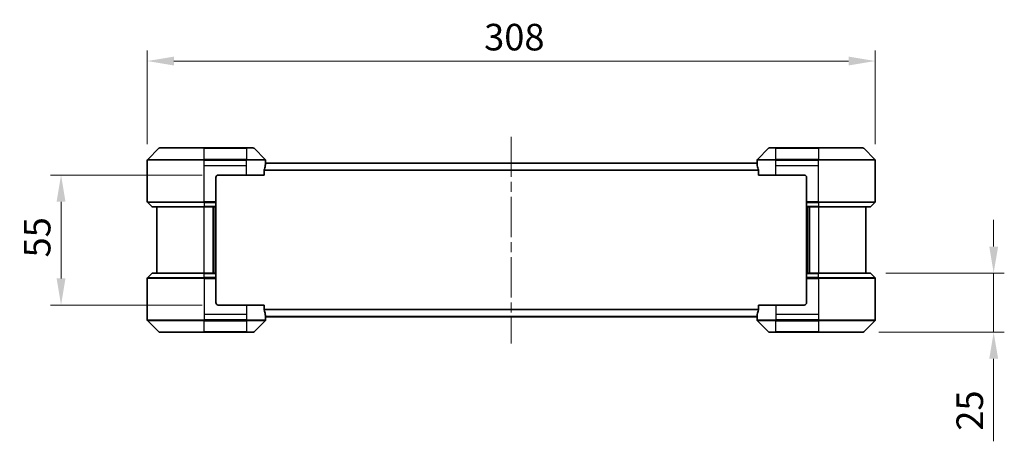
# Model space of a CAD drawing. Units: millimetres. Extents: x 43 to 6555, y 24 to 1288.
# Drawn here: x 2161 to 2578, y 528 to 706 of the extents above; entities that cross this region are included whole.
import ezdxf

# ---------------------------------------------------------------- set-up
doc = ezdxf.new("R2010")
doc.units = ezdxf.units.MM
doc.header["$LTSCALE"] = 3
doc.linetypes.add('CHAIN', pattern=[0.3543, 0.2362, -0.0295, 0.0591, -0.0295])
doc.layers.get('Defpoints').update_dxf_attribs({"lineweight": 25})
for name, color, linetype, lineweight in [('Centerline (ISO)', 131, 'Continuous', 18), ('Dimension (ISO)', 7, 'Continuous', 18), ('Dimension (ISO) @ 1', 7, 'Continuous', 18), ('Visible (ISO)', 7, 'Continuous', 35), ('Visible Narrow (ISO)', 7, 'Continuous', 25)]:
    doc.layers.add(name, color=color, linetype=linetype, lineweight=lineweight)
doc.styles.add('Note Text (TK)', font='MS PGothic.ttf')
doc.dimstyles.new('Default - Method 1b (TK)', dxfattribs={"dimscale": 3, "dimtxt": 2.5, "dimasz": 2.5, "dimexe": 1, "dimexo": 1.5, "dimgap": 1, "dimtad": 1, "dimtoh": 1, "dimrnd": 1e-08, "dimdsep": 46, "dimtxsty": 'Note Text (TK)', "dimcen": 0.09, "dimdle": 5, "dimclrd": 100, "dimclre": 100, "dimclrt": 7, "dimadec": 1, "dimazin": 1, "dimtfac": 1, "dimtmove": 0, "dimatfit": 3, "dimfxl": 1, "dimtolj": 1, "dimlwd": -1, "dimlwe": -1, "dimarcsym": 0})

# ---------------------------------------------------------------- blocks, each defined once
blk = doc.blocks.new('*D40')
at = {"layer": 'Defpoints', "color": 0}
for p in [(2523.09, 688.61), (2215.09, 646.61), (2523.09, 646.61)]:
    blk.add_point(p, dxfattribs=at)
at = {"layer": 'Dimension (ISO)', "color": 100}
for p, q in [((2215.09, 653.36), (2215.09, 693.11)), ((2523.09, 653.36), (2523.09, 693.11)), ((2226.34, 688.61), (2511.84, 688.61))]:
    blk.add_line(p, q, dxfattribs=at)
for points in [[(2226.34, 690.48), (2226.34, 686.73), (2215.09, 688.61)], [(2511.84, 690.48), (2511.84, 686.73), (2523.09, 688.61)]]:
    blk.add_solid(points, dxfattribs=at)
at = {"layer": 'Dimension (ISO)', "color": 7, "insert": (2357.62, 698.73), "char_height": 11.25, "attachment_point": 4, "style": 'Note Text (TK)'}
blk.add_mtext('\\A1;308', dxfattribs=at)
blk = doc.blocks.new('*D41')
at = {"layer": 'Defpoints', "color": 0}
for p in [(2245.09, 640.31), (2178.59, 585.31), (2245.09, 585.31)]:
    blk.add_point(p, dxfattribs=at)
at = {"layer": 'Dimension (ISO)', "color": 100}
for p, q in [((2238.34, 640.31), (2174.09, 640.31)), ((2178.59, 629.06), (2178.59, 596.56)), ((2238.34, 585.31), (2174.09, 585.31))]:
    blk.add_line(p, q, dxfattribs=at)
for points in [[(2176.72, 629.06), (2180.47, 629.06), (2178.59, 640.31)], [(2176.72, 596.56), (2180.47, 596.56), (2178.59, 585.31)]]:
    blk.add_solid(points, dxfattribs=at)
at = {"layer": 'Dimension (ISO)', "color": 7, "insert": (2168.47, 605.46), "char_height": 11.25, "attachment_point": 4, "rotation": 90, "style": 'Note Text (TK)'}
blk.add_mtext('\\A1;55', dxfattribs=at)
blk = doc.blocks.new('*D42')
at = {"layer": 'Defpoints', "color": 0}
for p in [(2520.89, 598.81), (2573.23, 598.81), (2517.89, 573.81)]:
    blk.add_point(p, dxfattribs=at)
at = {"layer": 'Dimension (ISO)', "color": 100}
for p, q in [((2573.23, 610.06), (2573.23, 621.31)), ((2527.64, 598.81), (2577.73, 598.81)), ((2573.23, 598.81), (2573.23, 573.81)), ((2524.64, 573.81), (2577.73, 573.81)), ((2573.23, 562.56), (2573.23, 527.61))]:
    blk.add_line(p, q, dxfattribs=at)
for points in [[(2571.36, 610.06), (2575.11, 610.06), (2573.23, 598.81)], [(2571.36, 562.56), (2575.11, 562.56), (2573.23, 573.81)]]:
    blk.add_solid(points, dxfattribs=at)
at = {"layer": 'Dimension (ISO)', "color": 7, "insert": (2563.11, 532.11), "char_height": 11.25, "attachment_point": 4, "rotation": 90, "style": 'Note Text (TK)'}
blk.add_mtext('\\A1;25', dxfattribs=at)

msp = doc.modelspace()

# ---------------------------------------------------------------- linework, layer by layer
at = {"layer": 'Centerline (ISO)', "linetype": 'CHAIN', "ltscale": 23.990969}
msp.add_line((2369.095, 656.5638), (2369.095, 569.0638), dxfattribs=at)
at = {"layer": 'Visible (ISO)'}
for p, q in [((2219.9485, 651.6673), (2215.2414, 646.9602)), ((2220.3021, 651.8138), (2239.095, 651.8138)), ((2257.095, 651.8138), (2239.095, 651.8138)), ((2257.095, 651.8138), (2259.8879, 651.8138)), ((2264.9485, 646.9602), (2260.2414, 651.6673)), ((2477.9485, 651.6673), (2473.2414, 646.9602)), ((2478.3021, 651.8138), (2481.095, 651.8138)), ((2499.095, 651.8138), (2481.095, 651.8138)), ((2499.095, 651.8138), (2517.8879, 651.8138)), ((2522.9485, 646.9602), (2518.2414, 651.6673)), ((2215.095, 644.3138), (2215.095, 646.6066)), ((2265.095, 645.3138), (2265.095, 646.6066)), ((2473.095, 645.3138), (2473.095, 646.6066)), ((2523.095, 644.3138), (2523.095, 646.6066)), ((2215.095, 629.0209), (2215.095, 644.3138)), ((2264.5112, 640.3138), (2264.5112, 642.2051)), ((2473.1031, 645.3138), (2265.0869, 645.3138)), ((2473.6788, 642.2051), (2473.6788, 640.3138)), ((2523.095, 629.0209), (2523.095, 644.3138)), ((2244.095, 639.3138), (2244.095, 629.0209)), ((2245.095, 640.3138), (2257.095, 640.3138)), ((2264.5112, 640.3138), (2257.095, 640.3138)), ((2481.095, 640.3138), (2473.6788, 640.3138)), ((2481.095, 640.3138), (2493.095, 640.3138)), ((2494.095, 639.3138), (2494.095, 629.0209)), ((2215.2414, 628.6673), (2216.9485, 626.9602)), ((2239.095, 626.8138), (2217.3021, 626.8138)), ((2219.095, 626.8138), (2219.095, 598.8138)), ((2239.095, 626.8138), (2244.095, 626.8138)), ((2243.095, 598.8138), (2243.095, 626.8138)), ((2244.095, 629.0209), (2244.095, 628.6673)), ((2244.095, 626.9602), (2244.095, 628.6673)), ((2244.095, 626.9602), (2244.095, 626.8138)), ((2244.095, 598.8138), (2244.095, 626.8138)), ((2494.095, 628.6673), (2494.095, 629.0209)), ((2494.095, 628.6673), (2494.095, 626.9602)), ((2494.095, 626.8138), (2494.095, 626.9602)), ((2494.095, 626.8138), (2494.095, 598.8138)), ((2494.095, 626.8138), (2499.095, 626.8138)), ((2495.095, 626.8138), (2495.095, 598.8138)), ((2520.8879, 626.8138), (2499.095, 626.8138)), ((2519.095, 598.8138), (2519.095, 626.8138)), ((2522.9485, 628.6673), (2521.2414, 626.9602)), ((2215.095, 596.6066), (2215.095, 581.3138)), ((2215.2414, 596.9602), (2216.9485, 598.6673)), ((2217.3021, 598.8138), (2239.095, 598.8138)), ((2244.095, 598.8138), (2239.095, 598.8138)), ((2244.095, 598.8138), (2244.095, 598.6673)), ((2244.095, 596.9602), (2244.095, 598.6673)), ((2244.095, 596.9602), (2244.095, 596.6066)), ((2244.095, 586.3138), (2244.095, 596.6066)), ((2494.095, 598.6673), (2494.095, 598.8138)), ((2499.095, 598.8138), (2494.095, 598.8138)), ((2494.095, 598.6673), (2494.095, 596.9602)), ((2494.095, 596.6066), (2494.095, 596.9602)), ((2494.095, 586.3138), (2494.095, 596.6066)), ((2499.095, 598.8138), (2520.8879, 598.8138)), ((2522.9485, 596.9602), (2521.2414, 598.6673)), ((2523.095, 596.6066), (2523.095, 581.3138)), ((2257.095, 585.3138), (2245.095, 585.3138)), ((2257.095, 585.3138), (2264.5112, 585.3138)), ((2264.5112, 583.4224), (2264.5112, 585.3138)), ((2473.6788, 585.3138), (2481.095, 585.3138)), ((2473.6788, 585.3138), (2473.6788, 583.4224)), ((2493.095, 585.3138), (2481.095, 585.3138)), ((2215.095, 581.3138), (2215.095, 579.0209)), ((2473.1031, 580.3138), (2265.0869, 580.3138)), ((2265.095, 580.3138), (2265.095, 579.0209)), ((2473.095, 580.3138), (2473.095, 579.0209)), ((2523.095, 581.3138), (2523.095, 579.0209)), ((2215.2414, 578.6673), (2219.9485, 573.9602)), ((2260.2414, 573.9602), (2264.9485, 578.6673)), ((2473.2414, 578.6673), (2477.9485, 573.9602)), ((2518.2414, 573.9602), (2522.9485, 578.6673)), ((2239.095, 573.8138), (2220.3021, 573.8138)), ((2239.095, 573.8138), (2257.095, 573.8138)), ((2259.8879, 573.8138), (2257.095, 573.8138)), ((2481.095, 573.8138), (2478.3021, 573.8138)), ((2481.095, 573.8138), (2499.095, 573.8138)), ((2517.8879, 573.8138), (2499.095, 573.8138))]:
    msp.add_line(p, q, dxfattribs=at)
for centre, radius, start, end in [((2220.3021, 651.3138), 0.5, 90, 135), ((2259.8879, 651.3138), 0.5, 45, 90), ((2478.3021, 651.3138), 0.5, 90, 135), ((2517.8879, 651.3138), 0.5, 45, 90), ((2215.595, 646.6066), 0.5, 135, 180), ((2264.595, 646.6066), 0.5, 0, 45), ((2473.595, 646.6066), 0.5, 135, 180), ((2522.595, 646.6066), 0.5, 0, 45), ((2245.095, 639.3138), 1, 90, 180), ((2493.095, 639.3138), 1, 0, 90), ((2215.595, 629.0209), 0.5, 180, 225), ((2217.3021, 627.3138), 0.5, 225, 270), ((2520.8879, 627.3138), 0.5, 270, 315), ((2522.595, 629.0209), 0.5, 315, 0), ((2215.595, 596.6066), 0.5, 135, 180), ((2217.3021, 598.3138), 0.5, 90, 135), ((2520.8879, 598.3138), 0.5, 45, 90), ((2522.595, 596.6066), 0.5, 0, 45), ((2245.095, 586.3138), 1, 180, 270), ((2493.095, 586.3138), 1, 270, 0), ((2215.595, 579.0209), 0.5, 180, 225), ((2264.595, 579.0209), 0.5, 315, 0), ((2473.595, 579.0209), 0.5, 180, 225), ((2522.595, 579.0209), 0.5, 315, 0), ((2220.3021, 574.3138), 0.5, 225, 270), ((2259.8879, 574.3138), 0.5, 270, 315), ((2478.3021, 574.3138), 0.5, 225, 270), ((2517.8879, 574.3138), 0.5, 270, 315)]:
    msp.add_arc(centre, radius, start, end, dxfattribs=at)
for centre, major_axis, start_param, end_param in [((2257.095, 645.9138), (0, -9.6), 1.19575789, 1.40334825), ((2257.095, 645.9138), (0, -9.6), 1.40334825, 1.49698509), ((2481.095, 645.9138), (0, -9.6), 4.78620022, 4.87983706), ((2481.095, 645.9138), (0, -9.6), 4.87983706, 5.08742742), ((2257.095, 579.7138), (0, 9.6), 4.87983706, 5.08742742), ((2257.095, 579.7138), (0, 9.6), 4.78620022, 4.87983706), ((2481.095, 579.7138), (0, 9.6), 1.40334825, 1.49698509), ((2481.095, 579.7138), (0, 9.6), 1.19575789, 1.40334825)]:
    msp.add_ellipse(centre, major_axis=major_axis, ratio=0.83333333, start_param=start_param, end_param=end_param, dxfattribs=at)
for points, knots in [([(2264.5389, 642.3972), (2264.5317, 642.3749), (2264.5252, 642.3489), (2264.5143, 642.284), (2264.5112, 642.2434), (2264.5112, 642.2051)], [-0.0201957606, -0.0201957606, -0.0201957606, -0.0201957606, -0.0114837322, -0.0114837322, 0, 0, 0, 0]), ([(2265.0869, 645.3138), (2265.0852, 645.3138), (2265.0831, 645.3062), (2265.0787, 645.2756), (2265.0764, 645.2525), (2265.0741, 645.2195), (2265.0736, 645.2128), (2265.0732, 645.2058)], [-0.0452461794, -0.0452461794, -0.0452461794, -0.0452461794, -0.0339249805, -0.0339249805, -0.0226037816, -0.0226037816, -0.0199303713, -0.0199303713, -0.0199303713, -0.0199303713]), ([(2473.1168, 645.2058), (2473.1163, 645.2128), (2473.1159, 645.2196), (2473.1135, 645.2525), (2473.1113, 645.2756), (2473.1069, 645.3062), (2473.1048, 645.3138), (2473.1031, 645.3138)], [-0.0705290281, -0.0705290281, -0.0705290281, -0.0705290281, -0.0678449297, -0.0678449297, -0.056529226, -0.056529226, -0.0452135224, -0.0452135224, -0.0452135224, -0.0452135224]), ([(2473.6788, 642.2051), (2473.6788, 642.2427), (2473.6757, 642.2826), (2473.665, 642.3478), (2473.6585, 642.3744), (2473.651, 642.3972)], [-0.0932612826, -0.0932612826, -0.0932612826, -0.0932612826, -0.0819853568, -0.0819853568, -0.0730776319, -0.0730776319, -0.0730776319, -0.0730776319]), ([(2264.5112, 583.4224), (2264.5112, 583.3848), (2264.5142, 583.3449), (2264.525, 583.2797), (2264.5315, 583.2531), (2264.5389, 583.2303)], [-0.0932612826, -0.0932612826, -0.0932612826, -0.0932612826, -0.0819853568, -0.0819853568, -0.0730776319, -0.0730776319, -0.0730776319, -0.0730776319]), ([(2473.651, 583.2303), (2473.6583, 583.2526), (2473.6647, 583.2786), (2473.6756, 583.3435), (2473.6788, 583.3841), (2473.6788, 583.4224)], [-0.0201957606, -0.0201957606, -0.0201957606, -0.0201957606, -0.0114837322, -0.0114837322, 0, 0, 0, 0]), ([(2265.0732, 580.4217), (2265.0736, 580.4147), (2265.0741, 580.4079), (2265.0764, 580.375), (2265.0787, 580.3519), (2265.0831, 580.3213), (2265.0852, 580.3138), (2265.0869, 580.3138)], [-0.0705290281, -0.0705290281, -0.0705290281, -0.0705290281, -0.0678449297, -0.0678449297, -0.056529226, -0.056529226, -0.0452135224, -0.0452135224, -0.0452135224, -0.0452135224]), ([(2473.1031, 580.3138), (2473.1048, 580.3138), (2473.1069, 580.3213), (2473.1113, 580.3519), (2473.1135, 580.375), (2473.1159, 580.408), (2473.1163, 580.4147), (2473.1168, 580.4217)], [-0.0452461794, -0.0452461794, -0.0452461794, -0.0452461794, -0.0339249805, -0.0339249805, -0.0226037816, -0.0226037816, -0.0199303713, -0.0199303713, -0.0199303713, -0.0199303713])]:
    msp.add_open_spline(points, degree=3, knots=knots, dxfattribs=at)
at = {"layer": 'Visible Narrow (ISO)'}
for p, q in [((2239.095, 651.6673), (2219.9485, 651.6673)), ((2239.095, 651.8138), (2239.095, 651.6673)), ((2239.095, 651.6673), (2257.095, 651.6673)), ((2239.095, 646.9602), (2239.095, 651.6673)), ((2257.095, 651.6673), (2257.095, 651.8138)), ((2260.2414, 651.6673), (2257.095, 651.6673)), ((2257.095, 651.6673), (2257.095, 646.9602)), ((2481.095, 651.6673), (2477.9485, 651.6673)), ((2481.095, 651.6673), (2481.095, 651.8138)), ((2481.095, 646.9602), (2481.095, 651.6673)), ((2481.095, 651.6673), (2499.095, 651.6673)), ((2499.095, 651.6673), (2499.095, 651.8138)), ((2499.095, 651.6673), (2499.095, 646.9602)), ((2518.2414, 651.6673), (2499.095, 651.6673)), ((2239.095, 646.6066), (2215.095, 646.6066)), ((2215.2414, 646.9602), (2239.095, 646.9602)), ((2239.095, 646.9602), (2239.095, 646.6066)), ((2257.095, 646.9602), (2239.095, 646.9602)), ((2239.095, 644.3138), (2239.095, 646.6066)), ((2239.095, 646.6066), (2257.095, 646.6066)), ((2257.095, 646.9602), (2257.095, 646.6066)), ((2257.095, 646.9602), (2264.9485, 646.9602)), ((2265.095, 646.6066), (2257.095, 646.6066)), ((2257.095, 644.3138), (2257.095, 646.6066)), ((2481.095, 646.6066), (2473.095, 646.6066)), ((2473.2414, 646.9602), (2481.095, 646.9602)), ((2499.095, 646.9602), (2481.095, 646.9602)), ((2481.095, 646.9602), (2481.095, 646.6066)), ((2481.095, 644.3138), (2481.095, 646.6066)), ((2481.095, 646.6066), (2499.095, 646.6066)), ((2499.095, 646.9602), (2499.095, 646.6066)), ((2499.095, 646.9602), (2522.9485, 646.9602)), ((2523.095, 646.6066), (2499.095, 646.6066)), ((2499.095, 644.3138), (2499.095, 646.6066)), ((2239.095, 644.3138), (2257.095, 644.3138)), ((2239.095, 629.0209), (2239.095, 644.3138)), ((2257.095, 640.3138), (2257.095, 644.3138)), ((2473.6788, 642.2051), (2264.5112, 642.2051)), ((2473.651, 642.3972), (2264.5389, 642.3972)), ((2473.1168, 645.2058), (2265.0732, 645.2058)), ((2481.095, 644.3138), (2499.095, 644.3138)), ((2481.095, 640.3138), (2481.095, 644.3138)), ((2499.095, 629.0209), (2499.095, 644.3138)), ((2215.095, 629.0209), (2239.095, 629.0209)), ((2239.095, 628.6673), (2215.2414, 628.6673)), ((2216.9485, 626.9602), (2239.095, 626.9602)), ((2244.095, 629.0209), (2239.095, 629.0209)), ((2239.095, 628.6673), (2239.095, 629.0209)), ((2239.095, 628.6673), (2244.095, 628.6673)), ((2239.095, 628.6673), (2239.095, 626.9602)), ((2244.095, 626.9602), (2239.095, 626.9602)), ((2239.095, 626.9602), (2239.095, 626.8138)), ((2239.095, 598.8138), (2239.095, 626.8138)), ((2242.795, 626.8138), (2242.795, 598.8138)), ((2243.795, 626.8138), (2243.795, 598.8138)), ((2499.095, 629.0209), (2494.095, 629.0209)), ((2494.095, 628.6673), (2499.095, 628.6673)), ((2499.095, 626.9602), (2494.095, 626.9602)), ((2494.395, 598.8138), (2494.395, 626.8138)), ((2495.395, 598.8138), (2495.395, 626.8138)), ((2499.095, 629.0209), (2523.095, 629.0209)), ((2499.095, 628.6673), (2499.095, 629.0209)), ((2522.9485, 628.6673), (2499.095, 628.6673)), ((2499.095, 628.6673), (2499.095, 626.9602)), ((2499.095, 626.9602), (2499.095, 626.8138)), ((2499.095, 626.9602), (2521.2414, 626.9602)), ((2499.095, 626.8138), (2499.095, 598.8138)), ((2239.095, 596.6066), (2215.095, 596.6066)), ((2215.2414, 596.9602), (2239.095, 596.9602)), ((2239.095, 598.6673), (2216.9485, 598.6673)), ((2239.095, 598.6673), (2239.095, 598.8138)), ((2239.095, 598.6673), (2244.095, 598.6673)), ((2239.095, 596.9602), (2239.095, 598.6673)), ((2239.095, 596.9602), (2239.095, 596.6066)), ((2244.095, 596.9602), (2239.095, 596.9602)), ((2239.095, 596.6066), (2239.095, 581.3138)), ((2239.095, 596.6066), (2244.095, 596.6066)), ((2494.095, 598.6673), (2499.095, 598.6673)), ((2499.095, 596.9602), (2494.095, 596.9602)), ((2494.095, 596.6066), (2499.095, 596.6066)), ((2499.095, 598.6673), (2499.095, 598.8138)), ((2499.095, 596.9602), (2499.095, 598.6673)), ((2521.2414, 598.6673), (2499.095, 598.6673)), ((2499.095, 596.9602), (2499.095, 596.6066)), ((2499.095, 596.9602), (2522.9485, 596.9602)), ((2499.095, 596.6066), (2499.095, 581.3138)), ((2523.095, 596.6066), (2499.095, 596.6066)), ((2257.095, 585.3138), (2257.095, 581.3138)), ((2473.6788, 583.4224), (2264.5112, 583.4224)), ((2481.095, 585.3138), (2481.095, 581.3138)), ((2239.095, 581.3138), (2239.095, 579.0209)), ((2257.095, 581.3138), (2239.095, 581.3138)), ((2257.095, 581.3138), (2257.095, 579.0209)), ((2473.651, 583.2303), (2264.5389, 583.2303)), ((2473.1168, 580.4217), (2265.0732, 580.4217)), ((2481.095, 581.3138), (2481.095, 579.0209)), ((2499.095, 581.3138), (2481.095, 581.3138)), ((2499.095, 581.3138), (2499.095, 579.0209)), ((2215.095, 579.0209), (2239.095, 579.0209)), ((2239.095, 578.6673), (2215.2414, 578.6673)), ((2257.095, 579.0209), (2239.095, 579.0209)), ((2239.095, 578.6673), (2239.095, 579.0209)), ((2239.095, 578.6673), (2257.095, 578.6673)), ((2239.095, 573.9602), (2239.095, 578.6673)), ((2257.095, 579.0209), (2265.095, 579.0209)), ((2257.095, 578.6673), (2257.095, 579.0209)), ((2257.095, 578.6673), (2257.095, 573.9602)), ((2264.9485, 578.6673), (2257.095, 578.6673)), ((2473.095, 579.0209), (2481.095, 579.0209)), ((2481.095, 578.6673), (2473.2414, 578.6673)), ((2499.095, 579.0209), (2481.095, 579.0209)), ((2481.095, 578.6673), (2481.095, 579.0209)), ((2481.095, 578.6673), (2499.095, 578.6673)), ((2481.095, 573.9602), (2481.095, 578.6673)), ((2499.095, 579.0209), (2523.095, 579.0209)), ((2499.095, 578.6673), (2499.095, 579.0209)), ((2522.9485, 578.6673), (2499.095, 578.6673)), ((2499.095, 578.6673), (2499.095, 573.9602)), ((2219.9485, 573.9602), (2239.095, 573.9602)), ((2257.095, 573.9602), (2239.095, 573.9602)), ((2239.095, 573.9602), (2239.095, 573.8138)), ((2257.095, 573.9602), (2260.2414, 573.9602)), ((2257.095, 573.9602), (2257.095, 573.8138)), ((2477.9485, 573.9602), (2481.095, 573.9602)), ((2481.095, 573.9602), (2481.095, 573.8138)), ((2499.095, 573.9602), (2481.095, 573.9602)), ((2499.095, 573.8138), (2499.095, 573.9602)), ((2499.095, 573.9602), (2518.2414, 573.9602))]:
    msp.add_line(p, q, dxfattribs=at)

# ---------------------------------------------------------------- dimensions: what is measured, and where the dimension line sits
at = {"layer": 'Dimension (ISO) @ 1', "color": 100}
for base, p1, p2, angle, override, picture, middle in [((2523.095, 688.6066), (2215.095, 646.6066), (2523.095, 646.6066), 180, {"dimscale": 1, "dimtxt": 11.25, "dimasz": 11.25, "dimexe": 4.5, "dimexo": 6.75, "dimgap": 4.5, "dimtoh": 0, "dimdec": 2, "dimcen": 0.405, "dimtol": 0, "dimlim": 0, "dimtp": 0, "dimtm": 0, "dimtdec": 2, "dimtix": 0, "dimtofl": 0, "dimtmove": 0, "dimatfit": 1}, '*D40', (2369.095, 688.6066)), ((2178.595, 585.3138), (2245.095, 640.3138), (2245.095, 585.3138), 90, {"dimscale": 1, "dimtxt": 11.25, "dimasz": 11.25, "dimexe": 4.5, "dimexo": 6.75, "dimgap": 4.5, "dimtoh": 0, "dimdec": 2, "dimcen": 0.405, "dimtol": 0, "dimlim": 0, "dimtp": 0, "dimtm": 0, "dimtdec": 2, "dimtix": 0, "dimtofl": 0, "dimtmove": 0, "dimatfit": 1}, '*D41', (2178.595, 612.8138)), ((2573.2342, 598.8138), (2517.8879, 573.8138), (2520.8879, 598.8138), 90, {"dimscale": 1, "dimtxt": 11.25, "dimasz": 11.25, "dimexe": 4.5, "dimexo": 6.75, "dimgap": 4.5, "dimtoh": 0, "dimdec": 2, "dimcen": 0.405, "dimtol": 0, "dimlim": 0, "dimtp": 0, "dimtm": 0, "dimtdec": 2, "dimtix": 0, "dimtofl": 1, "dimtmove": 0, "dimatfit": 1}, '*D42', (2573.2342, 539.4629))]:
    dim = msp.add_linear_dim(base=base, p1=p1, p2=p2, angle=angle, dimstyle='Default - Method 1b (TK)', override=override, dxfattribs=at)
    dim.commit()
    dim.dimension.update_dxf_attribs({"geometry": picture, "text_midpoint": middle, "dimtype": 128})

doc.saveas('drawing.dxf')
